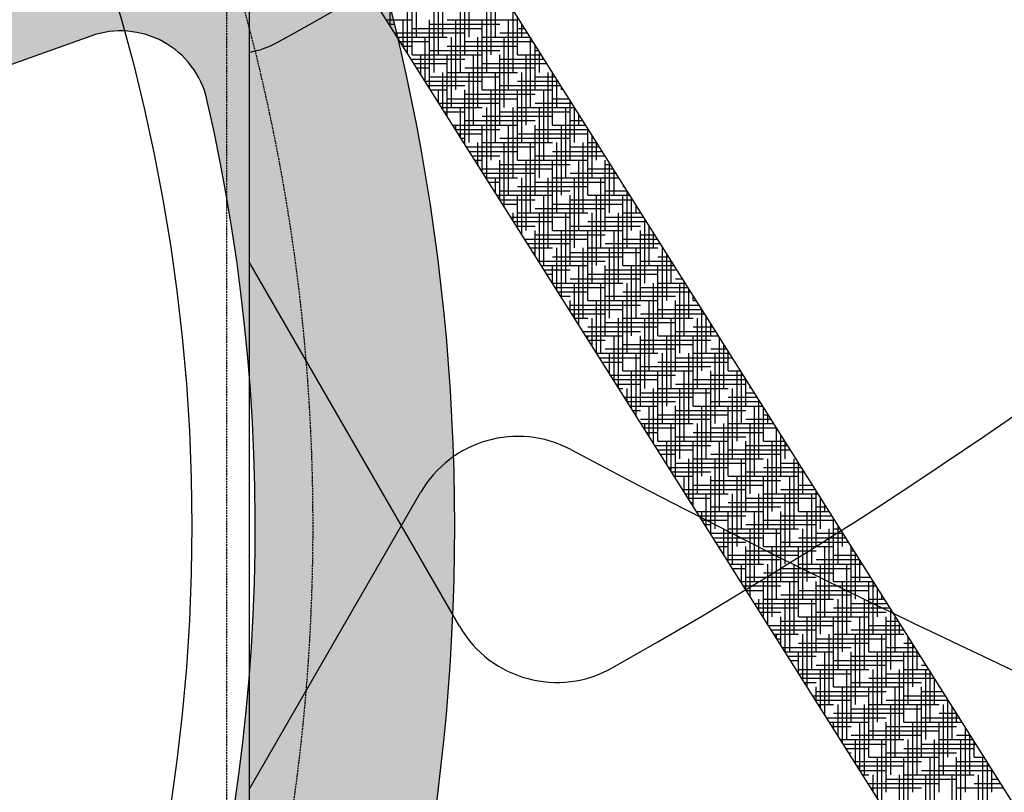
# Model space of a CAD drawing. Extents: x 252 to 6509, y 106 to 2823.
# Drawn here: x 1506 to 1646, y 1275 to 1385 of the extents above; entities that cross this region are included whole.
import ezdxf

# ---------------------------------------------------------------- set-up
doc = ezdxf.new("R2010")
doc.units = 0
doc.header["$MEASUREMENT"] = 0
doc.linetypes.add('HIDDEN', pattern=[0.375, 0.25, -0.125])
doc.layers.get('0').update_dxf_attribs({"linetype": 'CONTINUOUS'})
for name, color, linetype in [('2', 3, 'HIDDEN'), ('A', 188, 'CONTINUOUS'), ('D', 2, 'CONTINUOUS')]:
    doc.layers.add(name, color=color, linetype=linetype)

msp = doc.modelspace()

# ---------------------------------------------------------------- hatches: boundary and pattern name
at = {"layer": 'D'}
h = msp.add_hatch(dxfattribs=at)
h.set_pattern_fill('AR-SAND', scale=4.5, style=0)
h.set_pattern_definition([(37.49999999999999, (-2790.868649307467, -10422.66854119021), (-0.2834701114932367, 8.670706960559214), [0, -6.840000000000002, 0, -7.65, 0, -7.312500000000001]), (7.499999999999999, (-2790.868649307467, -10422.66854119021), (7.963995173704772, 12.69965729353383), [0, -3.69, 0, -6.164999999999999, 0, -2.3625]), (327.5, (-2796.403649307466, -10422.66854119021), (14.01363837788173, 0.02546574091634024), [0, -2.25, 0, -8.100000000000001, 0, -10.575]), (317.5, (-2796.403649307466, -10422.66854119021), (13.52756972057532, 3.949540042204121), [0, -1.125, 0, -5.31, 0, -6.075000000000001])])
edge = h.paths.add_edge_path()
edge.add_arc((1268.061855416, 1313.071349688848), 299.88, 0, 360)
edge = h.paths.add_edge_path(flags=16)
edge.add_arc((1268.061855416, 1313.071349688848), 78.66969993111908, 44.86033042397531, 63.13966957601921)
edge.add_arc((1320.684863507287, 1416.975199576471), 37.8, 181.6507477122593, 243.1396695760192, ccw=False)
edge.add_line((1282.90055079659, 1415.886295090064), (1278.441383664357, 1570.616638712043))
edge.add_arc((1291.03615456792, 1570.97960687418), 12.6, 84.90956541837352, 181.6507477122073, ccw=False)
edge.add_arc((1268.061855416, 1313.071349688848), 271.5295030426124, 23.090434581588283, 84.90956541837352, ccw=False)
edge.add_arc((1506.247735146642, 1414.619241064486), 12.6, -73.65074771224891, 23.090434581588283, ccw=False)
edge.add_line((1509.79453016029, 1402.528738794892), (1361.259270165398, 1358.955353028589))
edge.add_arc((1350.61888512444, 1395.22685983738), 37.8, 224.8603304239753, 286.34925228775114, ccw=False)
edge = h.paths.add_edge_path(flags=16)
edge.add_arc((1268.061855416, 1313.071349688848), 78.66969993111908, 332.8603304239988, 351.1396695759966)
edge.add_arc((1383.141692715116, 1295.131950332836), 37.8, 109.65074771223729, 171.1396695759966, ccw=False)
edge.add_line((1370.43008825931, 1330.73047715853), (1516.209431404964, 1382.785702841555))
edge.add_arc((1520.446632890232, 1370.919527232993), 12.6, 12.909565418425473, 109.65074771223729, ccw=False)
edge.add_arc((1268.061855416, 1313.071349688848), 271.5295030426124, -48.90956541839722, 12.909565418425473, ccw=False)
edge.add_arc((1438.243123881746, 1117.923140859546), 12.6, 214.3492522877789, 311.09043458160284, ccw=False)
edge.add_line((1427.840392847752, 1110.813767678015), (1340.499720775342, 1238.614277891508))
edge.add_arc((1371.707913877334, 1259.942397436106), 37.8, 152.8603304239406, 214.3492522877789, ccw=False)
edge = h.paths.add_edge_path(flags=16)
edge.add_arc((1268.061855416, 1313.071349688848), 78.66969993111908, 260.8603304239713, 279.1396695760287)
edge.add_arc((1286.562098195372, 1198.080341261454), 37.8, 37.65074771224653, 99.13966957602872, ccw=False)
edge.add_line((1316.490207300841, 1221.170345275563), (1411.045963354723, 1098.611900417739))
edge.add_arc((1401.069926986232, 1090.915232413038), 12.6, -59.09043458162631, 37.65074771224653, ccw=False)
edge.add_arc((1268.061855416, 1313.071349688848), 271.5295030426124, 239.0904345816263, 300.9095654183737, ccw=False)
edge.add_arc((1135.053783845763, 1090.915232413038), 12.6, 142.3492522877535, 239.0904345816263, ccw=False)
edge.add_line((1125.077747477274, 1098.61190041774), (1219.63350353116, 1221.170345275561))
edge.add_arc((1249.561612636623, 1198.080341261452), 37.8, 80.86033042397128, 142.3492522877535, ccw=False)
edge = h.paths.add_edge_path(flags=16)
edge.add_arc((1268.061855416, 1313.071349688848), 78.66969993111908, 188.8603304240034, 207.1396695760012)
edge.add_arc((1164.415796954659, 1259.942397436104), 37.8, -34.34925228777888, 27.13966957605942, ccw=False)
edge.add_line((1195.623990056659, 1238.614277891502), (1108.283317984246, 1110.813767678012))
edge.add_arc((1097.880586950248, 1117.923140859546), 12.6, 228.9095654183971, 325.65074771222106, ccw=False)
edge.add_arc((1268.061855416, 1313.071349688848), 271.5295030426124, 167.0904345815745, 228.9095654183971, ccw=False)
edge.add_arc((1015.677077941772, 1370.919527232991), 12.6, 70.34925228776268, 167.0904345815745, ccw=False)
edge.add_line((1019.914279427039, 1382.785702841557), (1165.693622572692, 1330.730477158525))
edge.add_arc((1152.982018116888, 1295.131950332836), 37.8, 8.860330424003394, 70.34925228776268, ccw=False)
edge = h.paths.add_edge_path(flags=16)
edge.add_arc((1029.875975685366, 1414.619241064486), 12.6, 156.9095654184117, 253.6507477121842)
edge.add_line((1026.329180671711, 1402.528738794892), (1174.864440666603, 1358.955353028582))
edge.add_arc((1185.504825707561, 1395.22685983738), 37.8, 253.6507477122489, 315.1396695760247)
edge.add_arc((1268.061855416, 1313.071349688848), 78.66969993111908, 116.86033042398071, 135.1396695760247, ccw=False)
edge.add_arc((1215.438847324714, 1416.975199576471), 37.8, 296.8603304239808, 358.3492522877406)
edge.add_line((1253.223160035407, 1415.886295090061), (1257.682327167643, 1570.616638712041))
edge.add_arc((1245.087556264081, 1570.979606874178), 12.6, 358.3492522877406, 455.0904345816265)
edge.add_arc((1268.061855416, 1313.071349688848), 271.5295030426124, 95.09043458162654, 156.9095654184117)

# ---------------------------------------------------------------- linework, layer by layer
at = {"color": 7}
for p, q in [((1538.757526579014, 823.4631507079785), (1538.757526579016, 1796.679548669781)), ((1966.584165510168, 767.5176770232663), (1521.723905799883, 1473.020024566274)), ((1953.050109200504, 758.9836674259645), (1508.189849490219, 1464.486014968973)), ((1568.656018454026, 1298.764723752557), (1538.757526579014, 1350.550430749762)), ((1538.757526579015, 1275.592268627927), (1563.122699698151, 1317.793986405484))]:
    msp.add_line(p, q, dxfattribs=at)
msp.add_line((1516.209431404964, 1382.785702841556), (1370.43008825931, 1330.730477158532))
msp.add_circle((1268.061855416, 1313.071349688848), 299.88)
msp.add_circle((1268.061855416, 1313.071349688848), 262.5, dxfattribs=at)
for centre, radius, start, end in [((1091.131163318664, 2196.324927615347), 931.2756946291095, 299.0056506367716, 312.8770632184866), ((1240.428522688456, 1913.582120266071), 712.5971570923912, 299.4246704927468, 318.291067411887), ((1536.884155470375, 1392.352246037401), 12, 278.9814253340545, 299.0056506368889), ((1576.979106158703, 1309.793986405485), 16, 61.97885230176144, 149.9999999999937), ((2217.222078339768, 2512.844454595606), 1346.806476518113, 241.9788523017614, 251.9061486282196), ((1582.512424914577, 1306.764723752556), 16, 210.0000000000063, 300.0000000000019)]:
    msp.add_arc(centre, radius, start, end, dxfattribs=at)
for centre, radius, start, end in [((1520.446632890233, 1370.919527232992), 12.6, 12.9095654184265, 109.650747712237), ((1268.061855416, 1313.071349688848), 271.5295030426124, 311.090434581602, 12.9095654184265)]:
    msp.add_arc(centre, radius, start, end)
at = {"layer": '2', "color": 7}
msp.add_line((1535.557526579013, 823.4631507079421), (1535.557526579017, 1796.679548669756), dxfattribs=at)
msp.add_circle((1268.061855416, 1313.071349688848), 279.72, dxfattribs=at)
at = {"layer": 'A', "color": 7}
for p, q in [((1558.788088894025, 1384.24244206772), (1558.788088894025, 1392.617845549379)), ((1562.538088894025, 1382.617845549379), (1562.538088894025, 1392.617845549379)), ((1566.288088894025, 1382.617845549379), (1566.288088894025, 1392.617845549379)), ((1570.038088894025, 1382.617845549379), (1570.038088894025, 1392.617845549379)), ((1561.913088894025, 1380.117845549377), (1561.913088894025, 1390.117845549377)), ((1565.663088894025, 1380.117845549377), (1565.663088894025, 1390.117845549377)), ((1569.413088894025, 1380.117845549376), (1569.413088894025, 1390.117845549376)), ((1573.163088894025, 1380.117845549376), (1573.163088894025, 1390.117845549376)), ((1573.788088894025, 1382.617845549379), (1573.788088894025, 1390.451616635778)), ((1561.288088894025, 1380.277700712747), (1561.288088894025, 1387.617845549382)), ((1565.038088894025, 1377.617845549381), (1565.038088894025, 1387.617845549381)), ((1568.788088894025, 1377.617845549381), (1568.788088894025, 1387.617845549381)), ((1572.538088894025, 1377.617845549381), (1572.538088894025, 1387.617845549381)), ((1576.288088894025, 1377.617845549381), (1576.288088894025, 1386.486875280805)), ((1558.236096088391, 1385.117845549375), (1561.913088894025, 1385.117845549375)), ((1558.630194936237, 1384.492845549375), (1559.413088894025, 1384.492845549375)), ((1560.663088894025, 1381.26888605149), (1560.663088894025, 1385.117845549379)), ((1564.413088894025, 1375.32177401903), (1564.413088894025, 1385.117845549379)), ((1564.413088894025, 1384.492845549375), (1574.413088894025, 1384.492845549375)), ((1566.913088894025, 1385.117845549375), (1576.913088894025, 1385.117845549375)), ((1568.163088894025, 1375.117845549379), (1568.163088894025, 1385.117845549379)), ((1571.913088894025, 1375.117845549379), (1571.913088894025, 1385.117845549379)), ((1575.663088894025, 1375.117845549379), (1575.663088894025, 1385.117845549379)), ((1576.913088894025, 1380.117845549376), (1576.913088894025, 1385.495689942055)), ((1577.538088894025, 1382.617845549379), (1577.538088894025, 1384.504504603319)), ((1559.418392631927, 1383.242845549375), (1569.413088894025, 1383.242845549375)), ((1561.913088894025, 1383.867845549375), (1571.913088894025, 1383.867845549375)), ((1574.413088894025, 1383.242845549375), (1578.333638301276, 1383.242845549375)), ((1576.913088894025, 1383.867845549375), (1577.939539453431, 1383.867845549375)), ((1559.812491479772, 1382.617845549375), (1566.913088894025, 1382.617845549375)), ((1560.038088894025, 1382.260071390233), (1560.038088894025, 1382.617845549377)), ((1560.206590327618, 1381.992845549375), (1564.413088894025, 1381.992845549375)), ((1563.788088894025, 1376.312959357774), (1563.788088894025, 1382.617845549377)), ((1567.538088894025, 1372.617845549376), (1567.538088894025, 1382.617845549376)), ((1569.413088894025, 1381.992845549375), (1579.121835996966, 1381.992845549375)), ((1571.288088894025, 1372.617845549376), (1571.288088894025, 1382.617845549376)), ((1571.913088894025, 1382.617845549375), (1578.727737149122, 1382.617845549375)), ((1575.038088894025, 1372.617845549376), (1575.038088894025, 1382.617845549376)), ((1578.788088894025, 1372.617845549376), (1578.788088894025, 1382.522133925825)), ((1560.600689175464, 1381.367845549375), (1561.913088894025, 1381.367845549375)), ((1564.413088894025, 1380.742845549375), (1574.413088894025, 1380.742845549375)), ((1566.913088894025, 1381.367845549375), (1576.913088894025, 1381.367845549375)), ((1579.413088894025, 1375.117845549379), (1579.413088894025, 1381.530948587089)), ((1579.413088894025, 1380.742845549375), (1579.910033692657, 1380.742845549375)), ((1580.038088894025, 1377.617845549381), (1580.038088894025, 1380.539763248345)), ((1561.782985718999, 1379.492845549375), (1569.413088894025, 1379.492845549375)), ((1561.913088894025, 1380.117845549375), (1571.913088894025, 1380.117845549375)), ((1563.163088894025, 1377.304144696517), (1563.163088894025, 1380.117845549382)), ((1566.913088894025, 1371.357032664057), (1566.913088894025, 1380.117845549381)), ((1570.663088894025, 1370.117845549381), (1570.663088894025, 1380.117845549381)), ((1574.413088894025, 1370.117845549381), (1574.413088894025, 1380.117845549381)), ((1574.413088894025, 1379.492845549375), (1580.698231388347, 1379.492845549375)), ((1576.913088894025, 1380.117845549375), (1580.304132540503, 1380.117845549375)), ((1578.163088894025, 1370.117845549381), (1578.163088894025, 1380.117845549381)), ((1562.177084566845, 1378.867845549375), (1566.913088894025, 1378.867845549375)), ((1562.571183414691, 1378.242845549375), (1564.413088894025, 1378.242845549375)), ((1566.288088894025, 1372.3482180028), (1566.288088894025, 1377.617845549379)), ((1566.913088894025, 1377.617845549375), (1576.913088894025, 1377.617845549375)), ((1569.413088894025, 1378.242845549375), (1579.413088894025, 1378.242845549375)), ((1570.038088894025, 1367.617845549379), (1570.038088894025, 1377.617845549379)), ((1571.913088894025, 1378.867845549375), (1581.092330236193, 1378.867845549375)), ((1573.788088894025, 1367.617845549379), (1573.788088894025, 1377.617845549379)), ((1577.538088894025, 1367.617845549379), (1577.538088894025, 1377.617845549379)), ((1581.288088894025, 1367.617845549378), (1581.288088894025, 1377.617845549378)), ((1581.913088894025, 1370.117845549381), (1581.913088894025, 1377.566207232116)), ((1563.753479958226, 1376.367845549375), (1571.913088894025, 1376.367845549375)), ((1564.413088894025, 1376.992845549375), (1574.413088894025, 1376.992845549375)), ((1576.913088894025, 1376.367845549375), (1582.668725627575, 1376.367845549375)), ((1579.413088894025, 1376.992845549375), (1582.27462677973, 1376.992845549375)), ((1582.538088894025, 1372.617845549376), (1582.538088894025, 1376.575021893365)), ((1564.147578806072, 1375.742845549375), (1569.413088894025, 1375.742845549375)), ((1564.541677653919, 1375.117845549375), (1566.913088894025, 1375.117845549375)), ((1565.663088894025, 1373.339403341544), (1565.663088894025, 1375.117845549377)), ((1569.413088894025, 1367.392291309084), (1569.413088894025, 1375.117845549376)), ((1571.913088894025, 1375.117845549375), (1581.913088894025, 1375.117845549375)), ((1573.163088894025, 1365.117845549376), (1573.163088894025, 1375.117845549376)), ((1574.413088894025, 1375.742845549375), (1583.062824475421, 1375.742845549375)), ((1576.913088894025, 1365.117845549376), (1576.913088894025, 1375.117845549376)), ((1580.663088894025, 1365.117845549376), (1580.663088894025, 1375.117845549376)), ((1583.163088894025, 1375.117845549378), (1583.163088894025, 1375.583836554621)), ((1566.913088894025, 1373.867845549375), (1576.913088894025, 1373.867845549375)), ((1569.413088894025, 1374.492845549375), (1579.413088894025, 1374.492845549375)), ((1581.913088894025, 1373.867845549375), (1584.245121018957, 1373.867845549375)), ((1584.413088894025, 1365.117845549376), (1584.413088894025, 1373.601465877135)), ((1565.723974197454, 1373.242845549375), (1574.413088894025, 1373.242845549375)), ((1566.1180730453, 1372.617845549375), (1571.913088894025, 1372.617845549375)), ((1566.512171893144, 1371.992845549375), (1569.413088894025, 1371.992845549375)), ((1568.788088894025, 1368.383476647827), (1568.788088894025, 1372.617845549381)), ((1572.538088894025, 1362.617845549381), (1572.538088894025, 1372.617845549381)), ((1574.413088894025, 1371.992845549375), (1584.413088894025, 1371.992845549375)), ((1576.288088894025, 1362.617845549381), (1576.288088894025, 1372.617845549381)), ((1576.913088894025, 1372.617845549375), (1585.033318714648, 1372.617845549375)), ((1579.413088894025, 1373.242845549375), (1584.639219866802, 1373.242845549375)), ((1580.038088894025, 1362.617845549381), (1580.038088894025, 1372.617845549381)), ((1583.788088894025, 1362.617845549381), (1583.788088894025, 1372.617845549381)), ((1585.038088894025, 1367.617845549378), (1585.038088894025, 1372.610280538399)), ((1566.90627074099, 1371.367845549375), (1566.913088894025, 1371.367845549375)), ((1569.413088894025, 1370.742845549375), (1579.413088894025, 1370.742845549375)), ((1571.913088894025, 1371.367845549375), (1581.913088894025, 1371.367845549375)), ((1584.413088894025, 1370.742845549375), (1586.215615258183, 1370.742845549375)), ((1585.663088894025, 1370.117845549381), (1585.663088894025, 1371.619095199656)), ((1567.694468436681, 1370.117845549375), (1576.913088894025, 1370.117845549375)), ((1568.088567284527, 1369.492845549375), (1574.413088894025, 1369.492845549375)), ((1568.163088894025, 1369.374661986571), (1568.163088894025, 1370.117845549379)), ((1571.913088894025, 1363.42754995411), (1571.913088894025, 1370.117845549379)), ((1575.663088894025, 1360.117845549379), (1575.663088894025, 1370.117845549379)), ((1579.413088894025, 1360.117845549379), (1579.413088894025, 1370.117845549379)), ((1579.413088894025, 1369.492845549375), (1587.003812953875, 1369.492845549375)), ((1581.913088894025, 1370.117845549375), (1586.609714106029, 1370.117845549375)), ((1583.163088894025, 1360.117845549378), (1583.163088894025, 1370.117845549378)), ((1586.913088894025, 1360.117845549378), (1586.913088894025, 1369.636724522162)), ((1568.482666132371, 1368.867845549375), (1571.913088894025, 1368.867845549375)), ((1568.876764980218, 1368.242845549375), (1569.413088894025, 1368.242845549375)), ((1574.413088894025, 1368.242845549375), (1584.413088894025, 1368.242845549375)), ((1576.913088894025, 1368.867845549375), (1586.913088894025, 1368.867845549375)), ((1587.538088894025, 1362.61784554938), (1587.538088894025, 1368.645539183426)), ((1569.664962675908, 1366.992845549375), (1579.413088894025, 1366.992845549375)), ((1570.059061523754, 1366.367845549375), (1576.913088894025, 1366.367845549375)), ((1571.288088894025, 1364.418735292854), (1571.288088894025, 1367.617845549376)), ((1571.913088894025, 1367.617845549375), (1581.913088894025, 1367.617845549375)), ((1575.038088894025, 1358.471623260394), (1575.038088894025, 1367.617845549376)), ((1578.788088894025, 1357.617845549376), (1578.788088894025, 1367.617845549376)), ((1581.913088894025, 1366.367845549375), (1588.974307193103, 1366.367845549375)), ((1582.538088894025, 1357.617845549376), (1582.538088894025, 1367.617845549376)), ((1584.413088894025, 1366.992845549375), (1588.580208345256, 1366.992845549375)), ((1586.288088894025, 1357.617845549376), (1586.288088894025, 1367.617845549376)), ((1586.913088894025, 1367.617845549375), (1588.18610949741, 1367.617845549375)), ((1588.163088894025, 1365.117845549376), (1588.163088894025, 1367.654353844675)), ((1570.453160371599, 1365.742845549375), (1574.413088894025, 1365.742845549375)), ((1570.847259219445, 1365.117845549375), (1571.913088894025, 1365.117845549375)), ((1574.413088894025, 1359.462808599137), (1574.413088894025, 1365.117845549381)), ((1576.913088894025, 1365.117845549375), (1586.913088894025, 1365.117845549375)), ((1578.163088894025, 1355.117845549381), (1578.163088894025, 1365.117845549381)), ((1579.413088894025, 1365.742845549375), (1589.368406040947, 1365.742845549375)), ((1581.913088894025, 1355.117845549381), (1581.913088894025, 1365.117845549381)), ((1585.663088894025, 1355.117845549381), (1585.663088894025, 1365.117845549381)), ((1589.413088894025, 1355.11784554938), (1589.413088894025, 1365.11784554938)), ((1571.913088894025, 1363.867845549375), (1581.913088894025, 1363.867845549375)), ((1574.413088894025, 1364.492845549375), (1584.413088894025, 1364.492845549375)), ((1586.913088894025, 1363.867845549375), (1590.550702584484, 1363.867845549375)), ((1589.413088894025, 1364.492845549375), (1590.156603736637, 1364.492845549375)), ((1590.038088894025, 1357.617845549376), (1590.038088894025, 1364.680797828445)), ((1590.663088894025, 1360.117845549378), (1590.663088894025, 1363.689612489702)), ((1572.029555762982, 1363.242845549375), (1579.413088894025, 1363.242845549375)), ((1572.423654610826, 1362.617845549375), (1576.913088894025, 1362.617845549375)), ((1573.788088894025, 1360.453993937881), (1573.788088894025, 1362.617845549379)), ((1577.538088894025, 1354.506881905421), (1577.538088894025, 1362.617845549379)), ((1581.288088894025, 1352.617845549378), (1581.288088894025, 1362.617845549378)), ((1581.913088894025, 1362.617845549375), (1591.338900280174, 1362.617845549375)), ((1584.413088894025, 1363.242845549375), (1590.944801432328, 1363.242845549375)), ((1585.038088894025, 1352.617845549378), (1585.038088894025, 1362.617845549378)), ((1588.788088894025, 1352.617845549378), (1588.788088894025, 1362.617845549378)), ((1591.288088894025, 1362.61784554938), (1591.288088894025, 1362.698427150966)), ((1572.817753458672, 1361.992845549375), (1574.413088894025, 1361.992845549375)), ((1574.413088894025, 1360.742845549375), (1584.413088894025, 1360.742845549375)), ((1576.913088894025, 1361.367845549375), (1586.913088894025, 1361.367845549375)), ((1579.413088894025, 1361.992845549375), (1589.413088894025, 1361.992845549375)), ((1589.413088894025, 1360.742845549375), (1592.521196823711, 1360.742845549375)), ((1591.913088894025, 1361.367845549375), (1592.127097975865, 1361.367845549375)), ((1592.538088894025, 1352.617845549378), (1592.538088894025, 1360.716056473472)), ((1574.000050002207, 1360.117845549375), (1581.913088894025, 1360.117845549375)), ((1574.394148850053, 1359.492845549375), (1579.413088894025, 1359.492845549375)), ((1576.913088894025, 1355.498067244164), (1576.913088894025, 1360.117845549376)), ((1580.663088894025, 1350.117845549376), (1580.663088894025, 1360.117845549376)), ((1584.413088894025, 1350.117845549376), (1584.413088894025, 1360.117845549376)), ((1584.413088894025, 1359.492845549375), (1593.309394519401, 1359.492845549375)), ((1586.913088894025, 1360.117845549375), (1592.915295671555, 1360.117845549375)), ((1588.163088894025, 1350.117845549376), (1588.163088894025, 1360.117845549376)), ((1591.913088894025, 1350.117845549383), (1591.913088894025, 1360.117845549383)), ((1593.163088894025, 1355.11784554938), (1593.163088894025, 1359.724871134736)), ((1574.788247697898, 1358.867845549375), (1576.913088894025, 1358.867845549375)), ((1579.413088894025, 1358.242845549375), (1589.413088894025, 1358.242845549375)), ((1581.913088894025, 1358.867845549375), (1591.913088894025, 1358.867845549375)), ((1593.788088894025, 1357.617845549375), (1593.788088894025, 1358.733685795985)), ((1575.970544241434, 1356.992845549375), (1584.413088894025, 1356.992845549375)), ((1576.288088894025, 1356.489252582907), (1576.288088894025, 1357.617845549381)), ((1576.913088894025, 1357.617845549375), (1586.913088894025, 1357.617845549375)), ((1580.038088894025, 1350.542140550448), (1580.038088894025, 1357.617845549381)), ((1583.788088894025, 1347.617845549381), (1583.788088894025, 1357.617845549381)), ((1587.538088894025, 1347.61784554938), (1587.538088894025, 1357.61784554938)), ((1589.413088894025, 1356.992845549375), (1594.885789910782, 1356.992845549375)), ((1591.288088894025, 1347.61784554938), (1591.288088894025, 1357.61784554938)), ((1591.913088894025, 1357.617845549375), (1594.491691062938, 1357.617845549375)), ((1595.038088894025, 1347.61784554938), (1595.038088894025, 1356.751315118506)), ((1576.36464308928, 1356.367845549375), (1581.913088894025, 1356.367845549375)), ((1576.758741937125, 1355.742845549375), (1579.413088894025, 1355.742845549375)), ((1579.413088894025, 1351.533325889191), (1579.413088894025, 1355.117845549379)), ((1581.913088894025, 1355.117845549375), (1591.913088894025, 1355.117845549375)), ((1583.163088894025, 1345.586213856731), (1583.163088894025, 1355.117845549378)), ((1584.413088894025, 1355.742845549375), (1594.413088894025, 1355.742845549375)), ((1586.913088894025, 1356.367845549375), (1595.279888758629, 1356.367845549375)), ((1586.913088894025, 1345.117845549378), (1586.913088894025, 1355.117845549378)), ((1590.663088894025, 1345.117845549378), (1590.663088894025, 1355.117845549378)), ((1594.413088894025, 1345.117845549378), (1594.413088894025, 1355.117845549378)), ((1595.663088894025, 1350.117845549383), (1595.663088894025, 1355.760129779763)), ((1577.941038480662, 1353.867845549375), (1586.913088894025, 1353.867845549375)), ((1579.413088894025, 1354.492845549375), (1589.413088894025, 1354.492845549375)), ((1591.913088894025, 1353.867845549375), (1596.85628415001, 1353.867845549375)), ((1594.413088894025, 1354.492845549375), (1596.462185302164, 1354.492845549375)), ((1596.288088894025, 1352.617845549378), (1596.288088894025, 1354.768944441012)), ((1578.335137328508, 1353.242845549375), (1584.413088894025, 1353.242845549375)), ((1578.729236176352, 1352.617845549375), (1581.913088894025, 1352.617845549375)), ((1578.788088894025, 1352.524511227934), (1578.788088894025, 1352.617845549376)), ((1582.538088894025, 1346.577399195474), (1582.538088894025, 1352.617845549376)), ((1586.288088894025, 1342.617845549376), (1586.288088894025, 1352.617845549376)), ((1586.913088894025, 1352.617845549375), (1596.913088894025, 1352.617845549375)), ((1589.413088894025, 1353.242845549375), (1597.250382997854, 1353.242845549375)), ((1590.038088894025, 1342.617845549376), (1590.038088894025, 1352.617845549376)), ((1593.788088894025, 1342.617845549375), (1593.788088894025, 1352.617845549375)), ((1597.538088894025, 1342.617845549375), (1597.538088894025, 1352.617845549375)), ((1579.123335024198, 1351.992845549375), (1579.413088894025, 1351.992845549375)), ((1581.913088894025, 1351.367845549375), (1591.913088894025, 1351.367845549375)), ((1584.413088894025, 1351.992845549375), (1594.413088894025, 1351.992845549375)), ((1596.913088894025, 1351.367845549375), (1598.432679541391, 1351.367845549375)), ((1598.163088894025, 1345.117845549378), (1598.163088894025, 1351.795388424782)), ((1579.911532719889, 1350.742845549375), (1589.413088894025, 1350.742845549375)), ((1580.305631567735, 1350.117845549375), (1586.913088894025, 1350.117845549375)), ((1580.699730415579, 1349.492845549375), (1584.413088894025, 1349.492845549375)), ((1581.913088894025, 1347.568584534218), (1581.913088894025, 1350.117845549381)), ((1585.663088894025, 1341.621472501758), (1585.663088894025, 1350.117845549381)), ((1589.413088894025, 1340.11784554938), (1589.413088894025, 1350.11784554938)), ((1589.413088894025, 1349.492845549375), (1599.413088894025, 1349.492845549375)), ((1591.913088894025, 1350.117845549375), (1599.220877237081, 1350.117845549375)), ((1593.163088894025, 1340.11784554938), (1593.163088894025, 1350.11784554938)), ((1594.413088894025, 1350.742845549375), (1598.826778389237, 1350.742845549375)), ((1596.913088894025, 1340.11784554938), (1596.913088894025, 1350.11784554938)), ((1598.788088894025, 1347.61784554938), (1598.788088894025, 1350.804203086046)), ((1581.093829263426, 1348.867845549375), (1581.913088894025, 1348.867845549375)), ((1584.413088894025, 1348.242845549375), (1594.413088894025, 1348.242845549375)), ((1586.913088894025, 1348.867845549375), (1596.913088894025, 1348.867845549375)), ((1599.413088894025, 1348.242845549375), (1600.403173780618, 1348.242845549375)), ((1581.913088894025, 1347.617845549375), (1591.913088894025, 1347.617845549375)), ((1582.27612580696, 1346.992845549375), (1589.413088894025, 1346.992845549375)), ((1585.038088894025, 1342.612657840501), (1585.038088894025, 1347.617845549378)), ((1588.788088894025, 1337.617845549378), (1588.788088894025, 1347.617845549378)), ((1592.538088894025, 1337.617845549378), (1592.538088894025, 1347.617845549378)), ((1594.413088894025, 1346.992845549375), (1601.191371476309, 1346.992845549375)), ((1596.288088894025, 1337.617845549378), (1596.288088894025, 1347.617845549378)), ((1596.913088894025, 1347.617845549375), (1600.797272628464, 1347.617845549375)), ((1600.038088894025, 1337.617845549378), (1600.038088894025, 1347.617845549378)), ((1600.663088894025, 1340.11784554938), (1600.663088894025, 1347.830647069816)), ((1601.288088894025, 1342.617845549383), (1601.288088894025, 1346.839461731073)), ((1582.670224654807, 1346.367845549375), (1586.913088894025, 1346.367845549375)), ((1583.064323502653, 1345.742845549375), (1584.413088894025, 1345.742845549375)), ((1589.413088894025, 1345.742845549375), (1599.413088894025, 1345.742845549375)), ((1591.913088894025, 1346.367845549375), (1601.585470324155, 1346.367845549375)), ((1601.913088894025, 1345.117845549378), (1601.913088894025, 1345.848276392323)), ((1584.246620046188, 1343.867845549375), (1591.913088894025, 1343.867845549375)), ((1584.413088894025, 1343.603843179244), (1584.413088894025, 1345.117845549376)), ((1584.413088894025, 1344.492845549375), (1594.413088894025, 1344.492845549375)), ((1586.913088894025, 1345.117845549375), (1596.913088894025, 1345.117845549375)), ((1588.163088894025, 1337.656731146785), (1588.163088894025, 1345.117845549376)), ((1591.913088894025, 1335.117845549383), (1591.913088894025, 1345.117845549383)), ((1595.663088894025, 1335.117845549383), (1595.663088894025, 1345.117845549383)), ((1596.913088894025, 1343.867845549375), (1603.161865715536, 1343.867845549375)), ((1599.413088894025, 1335.117845549383), (1599.413088894025, 1345.117845549383)), ((1599.413088894025, 1344.492845549375), (1602.76776686769, 1344.492845549375)), ((1601.913088894025, 1345.117845549375), (1602.373668019845, 1345.117845549375)), ((1603.163088894025, 1335.117845549382), (1603.163088894025, 1343.865905714843)), ((1584.640718894034, 1343.242845549375), (1589.413088894025, 1343.242845549375)), ((1585.03481774188, 1342.617845549375), (1586.913088894025, 1342.617845549375)), ((1587.538088894025, 1338.647916485528), (1587.538088894025, 1342.61784554938)), ((1591.288088894025, 1332.700804453068), (1591.288088894025, 1342.61784554938)), ((1591.913088894025, 1342.617845549375), (1601.913088894025, 1342.617845549375)), ((1594.413088894025, 1343.242845549375), (1603.555964563382, 1343.242845549375)), ((1595.038088894025, 1332.61784554938), (1595.038088894025, 1342.61784554938)), ((1598.788088894025, 1332.61784554938), (1598.788088894025, 1342.61784554938)), ((1602.538088894025, 1332.61784554938), (1602.538088894025, 1342.61784554938)), ((1603.788088894025, 1337.617845549378), (1603.788088894025, 1342.874720376092)), ((1586.913088894025, 1341.367845549375), (1596.913088894025, 1341.367845549375)), ((1589.413088894025, 1341.992845549375), (1599.413088894025, 1341.992845549375)), ((1601.913088894025, 1341.367845549375), (1604.738261106917, 1341.367845549375)), ((1604.413088894025, 1340.11784554938), (1604.413088894025, 1341.883535037357)), ((1586.217114285415, 1340.742845549375), (1594.413088894025, 1340.742845549375)), ((1586.611213133261, 1340.117845549375), (1591.913088894025, 1340.117845549375)), ((1586.913088894025, 1339.639101824271), (1586.913088894025, 1340.117845549378)), ((1590.663088894025, 1333.691989791811), (1590.663088894025, 1340.117845549378)), ((1594.413088894025, 1330.117845549378), (1594.413088894025, 1340.117845549378)), ((1596.913088894025, 1340.117845549375), (1605.526458802609, 1340.117845549375)), ((1598.163088894025, 1330.117845549378), (1598.163088894025, 1340.117845549378)), ((1599.413088894025, 1340.742845549375), (1605.132359954763, 1340.742845549375)), ((1601.913088894025, 1330.117845549378), (1601.913088894025, 1340.117845549378)), ((1605.663088894025, 1330.117845549378), (1605.663088894025, 1339.901164359863)), ((1587.005311981107, 1339.492845549375), (1589.413088894025, 1339.492845549375)), ((1589.413088894025, 1338.242845549375), (1599.413088894025, 1338.242845549375)), ((1591.913088894025, 1338.867845549375), (1601.913088894025, 1338.867845549375)), ((1594.413088894025, 1339.492845549375), (1604.413088894025, 1339.492845549375)), ((1604.413088894025, 1338.242845549375), (1606.708755346144, 1338.242845549375)), ((1606.288088894025, 1332.61784554938), (1606.288088894025, 1338.909979021127)), ((1588.187608524642, 1337.617845549375), (1596.913088894025, 1337.617845549375)), ((1588.581707372488, 1336.992845549375), (1594.413088894025, 1336.992845549375)), ((1590.038088894025, 1334.683175130555), (1590.038088894025, 1337.617845549376)), ((1593.788088894025, 1328.736063098095), (1593.788088894025, 1337.617845549375)), ((1597.538088894025, 1327.617845549375), (1597.538088894025, 1337.617845549375)), ((1599.413088894025, 1336.992845549375), (1607.496953041835, 1336.992845549375)), ((1601.288088894025, 1327.617845549383), (1601.288088894025, 1337.617845549383)), ((1601.913088894025, 1337.617845549375), (1607.10285419399, 1337.617845549375)), ((1605.038088894025, 1327.617845549382), (1605.038088894025, 1337.617845549382)), ((1606.913088894025, 1335.117845549382), (1606.913088894025, 1337.918793682383)), ((1588.975806220333, 1336.367845549375), (1591.913088894025, 1336.367845549375)), ((1589.369905068179, 1335.742845549375), (1589.413088894025, 1335.742845549375)), ((1594.413088894025, 1335.742845549375), (1604.413088894025, 1335.742845549375)), ((1596.913088894025, 1336.367845549375), (1606.913088894025, 1336.367845549375)), ((1590.158102763869, 1334.492845549375), (1599.413088894025, 1334.492845549375)), ((1591.913088894025, 1335.117845549375), (1601.913088894025, 1335.117845549375)), ((1593.163088894025, 1329.727248436838), (1593.163088894025, 1335.11784554938)), ((1596.913088894025, 1325.11784554938), (1596.913088894025, 1335.11784554938)), ((1600.663088894025, 1325.11784554938), (1600.663088894025, 1335.11784554938)), ((1604.413088894025, 1325.11784554938), (1604.413088894025, 1335.11784554938)), ((1604.413088894025, 1334.492845549375), (1609.073348433218, 1334.492845549375)), ((1606.913088894025, 1335.117845549375), (1608.679249585372, 1335.117845549375)), ((1608.163088894025, 1325.11784554938), (1608.163088894025, 1335.11784554938)), ((1608.788088894025, 1327.617845549382), (1608.788088894025, 1334.945237666153)), ((1590.552201611716, 1333.867845549375), (1596.913088894025, 1333.867845549375)), ((1590.94630045956, 1333.242845549375), (1594.413088894025, 1333.242845549375)), ((1599.413088894025, 1333.242845549375), (1609.413088894025, 1333.242845549375)), ((1601.913088894025, 1333.867845549375), (1609.467447281062, 1333.867845549375)), ((1609.413088894025, 1330.117845549377), (1609.413088894025, 1333.954052327403)), ((1610.038088894025, 1332.61784554938), (1610.038088894025, 1332.962866988667)), ((1591.340399307406, 1332.617845549375), (1591.913088894025, 1332.617845549375)), ((1592.128597003097, 1331.367845549375), (1601.913088894025, 1331.367845549375)), ((1592.538088894025, 1330.718433775581), (1592.538088894025, 1332.617845549378)), ((1594.413088894025, 1331.992845549375), (1604.413088894025, 1331.992845549375)), ((1596.288088894025, 1324.771321743121), (1596.288088894025, 1332.617845549378)), ((1596.913088894025, 1332.617845549375), (1606.913088894025, 1332.617845549375)), ((1600.038088894025, 1322.617845549378), (1600.038088894025, 1332.617845549378)), ((1603.788088894025, 1322.617845549378), (1603.788088894025, 1332.617845549378)), ((1606.913088894025, 1331.367845549375), (1611.043842672445, 1331.367845549375)), ((1607.538088894025, 1322.617845549377), (1607.538088894025, 1332.617845549377)), ((1609.413088894025, 1331.992845549375), (1610.649743824599, 1331.992845549375)), ((1592.522695850943, 1330.742845549375), (1599.413088894025, 1330.742845549375)), ((1592.916794698787, 1330.117845549375), (1596.913088894025, 1330.117845549375)), ((1595.663088894025, 1325.762507081865), (1595.663088894025, 1330.117845549383)), ((1599.413088894025, 1320.117845549383), (1599.413088894025, 1330.117845549383)), ((1601.913088894025, 1330.117845549375), (1611.832040368135, 1330.117845549375)), ((1603.163088894025, 1320.117845549382), (1603.163088894025, 1330.117845549382)), ((1604.413088894025, 1330.742845549375), (1611.437941520289, 1330.742845549375)), ((1606.913088894025, 1320.117845549382), (1606.913088894025, 1330.117845549382)), ((1610.663088894025, 1320.117845549382), (1610.663088894025, 1330.117845549382)), ((1611.288088894025, 1322.617845549377), (1611.288088894025, 1330.980496311173)), ((1611.913088894025, 1325.11784554938), (1611.913088894025, 1329.989310972437)), ((1593.310893546633, 1329.492845549375), (1594.413088894025, 1329.492845549375)), ((1596.913088894025, 1328.867845549375), (1606.913088894025, 1328.867845549375)), ((1599.413088894025, 1329.492845549375), (1609.413088894025, 1329.492845549375)), ((1611.913088894025, 1328.867845549375), (1612.620238063826, 1328.867845549375)), ((1612.538088894025, 1327.617845549382), (1612.538088894025, 1328.998125633693)), ((1594.413088894025, 1328.242845549375), (1604.413088894025, 1328.242845549375)), ((1594.493190090168, 1327.617845549375), (1601.913088894025, 1327.617845549375)), ((1595.038088894025, 1326.753692420608), (1595.038088894025, 1327.61784554938)), ((1598.788088894025, 1320.806580388148), (1598.788088894025, 1327.61784554938)), ((1602.538088894025, 1317.61784554938), (1602.538088894025, 1327.61784554938)), ((1606.288088894025, 1317.61784554938), (1606.288088894025, 1327.61784554938)), ((1606.913088894025, 1327.617845549375), (1613.408435759517, 1327.617845549375)), ((1609.413088894025, 1328.242845549375), (1613.01433691167, 1328.242845549375)), ((1610.038088894025, 1317.61784554938), (1610.038088894025, 1327.61784554938)), ((1594.887288938015, 1326.992845549375), (1599.413088894025, 1326.992845549375)), ((1595.281387785859, 1326.367845549375), (1596.913088894025, 1326.367845549375)), ((1599.413088894025, 1325.742845549375), (1609.413088894025, 1325.742845549375)), ((1601.913088894025, 1326.367845549375), (1611.913088894025, 1326.367845549375)), ((1604.413088894025, 1326.992845549375), (1613.802534607361, 1326.992845549375)), ((1613.788088894025, 1317.61784554938), (1613.788088894025, 1327.015754956207)), ((1614.413088894025, 1320.117845549382), (1614.413088894025, 1326.024569617463)), ((1614.413088894025, 1325.742845549375), (1614.590732303053, 1325.742845549375)), ((1596.463684329396, 1324.492845549375), (1604.413088894025, 1324.492845549375)), ((1596.913088894025, 1325.117845549375), (1606.913088894025, 1325.117845549375)), ((1598.163088894025, 1321.797765726892), (1598.163088894025, 1325.117845549378)), ((1601.913088894025, 1315.850653694432), (1601.913088894025, 1325.117845549378)), ((1605.663088894025, 1315.117845549378), (1605.663088894025, 1325.117845549378)), ((1609.413088894025, 1315.117845549377), (1609.413088894025, 1325.117845549377)), ((1609.413088894025, 1324.492845549375), (1615.378929998744, 1324.492845549375)), ((1611.913088894025, 1325.117845549375), (1614.984831150898, 1325.117845549375)), ((1613.163088894025, 1315.117845549377), (1613.163088894025, 1325.117845549377)), ((1615.038088894025, 1322.617845549377), (1615.038088894025, 1325.033384278713)), ((1596.857783177242, 1323.867845549375), (1601.913088894025, 1323.867845549375)), ((1597.251882025086, 1323.242845549375), (1599.413088894025, 1323.242845549375)), ((1604.413088894025, 1323.242845549375), (1614.413088894025, 1323.242845549375)), ((1606.913088894025, 1323.867845549375), (1615.773028846588, 1323.867845549375)), ((1599.413088894025, 1321.992845549375), (1609.413088894025, 1321.992845549375)), ((1601.288088894025, 1316.841839033175), (1601.288088894025, 1322.617845549383)), ((1601.913088894025, 1322.617845549375), (1611.913088894025, 1322.617845549375)), ((1605.038088894025, 1312.617845549382), (1605.038088894025, 1322.617845549382)), ((1608.788088894025, 1312.617845549382), (1608.788088894025, 1322.617845549382)), ((1612.538088894025, 1312.617845549382), (1612.538088894025, 1322.617845549382)), ((1614.413088894025, 1321.992845549375), (1616.955325390125, 1321.992845549375)), ((1616.288088894025, 1312.617845549382), (1616.288088894025, 1322.617845549382)), ((1616.913088894025, 1315.117845549377), (1616.913088894025, 1322.059828262483)), ((1598.434178568623, 1321.367845549375), (1606.913088894025, 1321.367845549375)), ((1598.828277416469, 1320.742845549375), (1604.413088894025, 1320.742845549375)), ((1599.222376264313, 1320.117845549375), (1601.913088894025, 1320.117845549375)), ((1600.663088894025, 1317.833024371918), (1600.663088894025, 1320.11784554938)), ((1604.413088894025, 1311.885912339459), (1604.413088894025, 1320.11784554938)), ((1606.913088894025, 1320.117845549375), (1616.913088894025, 1320.117845549375)), ((1608.163088894025, 1310.11784554938), (1608.163088894025, 1320.11784554938)), ((1609.413088894025, 1320.742845549375), (1617.743523085815, 1320.742845549375)), ((1611.913088894025, 1321.367845549375), (1617.349424237971, 1321.367845549375)), ((1611.913088894025, 1310.11784554938), (1611.913088894025, 1320.11784554938)), ((1615.663088894025, 1310.11784554938), (1615.663088894025, 1320.11784554938)), ((1617.538088894025, 1317.61784554938), (1617.538088894025, 1321.06864292374)), ((1601.913088894025, 1318.867845549375), (1611.913088894025, 1318.867845549375)), ((1604.413088894025, 1319.492845549375), (1614.413088894025, 1319.492845549375)), ((1616.913088894025, 1318.867845549375), (1618.925819629352, 1318.867845549375)), ((1600.40467280785, 1318.242845549375), (1609.413088894025, 1318.242845549375)), ((1600.798771655696, 1317.617845549375), (1606.913088894025, 1317.617845549375)), ((1603.788088894025, 1312.877097678202), (1603.788088894025, 1317.617845549378)), ((1607.538088894025, 1307.617845549377), (1607.538088894025, 1317.617845549377)), ((1611.288088894025, 1307.617845549377), (1611.288088894025, 1317.617845549377)), ((1611.913088894025, 1317.617845549375), (1619.714017325043, 1317.617845549375)), ((1614.413088894025, 1318.242845549375), (1619.319918477197, 1318.242845549375)), ((1615.038088894025, 1307.617845549377), (1615.038088894025, 1317.617845549377)), ((1618.788088894025, 1307.617845549377), (1618.788088894025, 1317.617845549377)), ((1619.413088894025, 1310.117845549379), (1619.413088894025, 1318.095086907517)), ((1601.192870503541, 1316.992845549375), (1604.413088894025, 1316.992845549375)), ((1601.586969351387, 1316.367845549375), (1601.913088894025, 1316.367845549375)), ((1606.913088894025, 1316.367845549375), (1616.913088894025, 1316.367845549375)), ((1609.413088894025, 1316.992845549375), (1619.413088894025, 1316.992845549375)), ((1620.038088894025, 1312.617845549382), (1620.038088894025, 1317.103901568774)), ((1620.663088894025, 1315.117845549377), (1620.663088894025, 1316.112716230023)), ((1602.375167047077, 1315.117845549375), (1611.913088894025, 1315.117845549375)), ((1602.769265894922, 1314.492845549375), (1609.413088894025, 1314.492845549375)), ((1603.163088894025, 1313.868283016945), (1603.163088894025, 1315.117845549382)), ((1604.413088894025, 1315.742845549375), (1614.413088894025, 1315.742845549375)), ((1606.913088894025, 1307.921170984485), (1606.913088894025, 1315.117845549382)), ((1610.663088894025, 1305.117845549382), (1610.663088894025, 1315.117845549382)), ((1614.413088894025, 1305.117845549382), (1614.413088894025, 1315.117845549382)), ((1614.413088894025, 1314.492845549375), (1621.68451156427, 1314.492845549375)), ((1616.913088894025, 1315.117845549375), (1621.290412716424, 1315.117845549375)), ((1618.163088894025, 1305.117845549382), (1618.163088894025, 1315.117845549382)), ((1619.413088894025, 1315.742845549375), (1620.896313868579, 1315.742845549375)), ((1603.163364742768, 1313.867845549375), (1606.913088894025, 1313.867845549375)), ((1603.557463590614, 1313.242845549375), (1604.413088894025, 1313.242845549375)), ((1609.413088894025, 1313.242845549375), (1619.413088894025, 1313.242845549375)), ((1611.913088894025, 1313.867845549375), (1621.913088894025, 1313.867845549375)), ((1621.913088894025, 1305.117845549382), (1621.913088894025, 1314.130345552544)), ((1622.538088894025, 1307.617845549377), (1622.538088894025, 1313.139160213793)), ((1604.413088894025, 1311.992845549375), (1614.413088894025, 1311.992845549375)), ((1606.288088894025, 1308.912356323229), (1606.288088894025, 1312.61784554938)), ((1606.913088894025, 1312.617845549375), (1616.913088894025, 1312.617845549375)), ((1610.038088894025, 1302.965244290769), (1610.038088894025, 1312.61784554938)), ((1613.788088894025, 1302.61784554938), (1613.788088894025, 1312.61784554938)), ((1617.538088894025, 1302.61784554938), (1617.538088894025, 1312.61784554938)), ((1619.413088894025, 1311.992845549375), (1623.260906955651, 1311.992845549375)), ((1621.288088894025, 1302.617845549379), (1621.288088894025, 1312.617845549379)), ((1621.913088894025, 1312.617845549375), (1622.866808107807, 1312.617845549375)), ((1623.163088894025, 1310.117845549379), (1623.163088894025, 1312.14797487505)), ((1604.739760134149, 1311.367845549375), (1611.913088894025, 1311.367845549375)), ((1605.133858981995, 1310.742845549375), (1609.413088894025, 1310.742845549375)), ((1614.413088894025, 1310.742845549375), (1624.049104651342, 1310.742845549375)), ((1616.913088894025, 1311.367845549375), (1623.655005803497, 1311.367845549375)), ((1605.527957829841, 1310.117845549375), (1606.913088894025, 1310.117845549375)), ((1605.663088894025, 1309.903541661972), (1605.663088894025, 1310.117845549378)), ((1606.913088894025, 1308.867845549375), (1616.913088894025, 1308.867845549375)), ((1609.413088894025, 1303.956429629512), (1609.413088894025, 1310.117845549377)), ((1609.413088894025, 1309.492845549375), (1619.413088894025, 1309.492845549375)), ((1611.913088894025, 1310.117845549375), (1621.913088894025, 1310.117845549375)), ((1613.163088894025, 1300.117845549377), (1613.163088894025, 1310.117845549377)), ((1616.913088894025, 1300.117845549377), (1616.913088894025, 1310.117845549377)), ((1620.663088894025, 1300.117845549377), (1620.663088894025, 1310.117845549377)), ((1621.913088894025, 1308.867845549375), (1625.231401194878, 1308.867845549375)), ((1624.413088894025, 1300.117845549377), (1624.413088894025, 1310.117845549377)), ((1624.413088894025, 1309.492845549375), (1624.837302347032, 1309.492845549375)), ((1625.038088894025, 1302.617845549379), (1625.038088894025, 1309.17441885882)), ((1606.710254373376, 1308.242845549375), (1614.413088894025, 1308.242845549375)), ((1607.104353221222, 1307.617845549375), (1611.913088894025, 1307.617845549375)), ((1608.788088894025, 1304.947614968255), (1608.788088894025, 1307.617845549382)), ((1612.538088894025, 1299.000502935796), (1612.538088894025, 1307.617845549382)), ((1616.288088894025, 1297.617845549382), (1616.288088894025, 1307.617845549382)), ((1616.913088894025, 1307.617845549375), (1626.019598890569, 1307.617845549375)), ((1619.413088894025, 1308.242845549375), (1625.625500042725, 1308.242845549375)), ((1620.038088894025, 1297.617845549382), (1620.038088894025, 1307.617845549382)), ((1623.788088894025, 1297.617845549382), (1623.788088894025, 1307.617845549382)), ((1625.663088894025, 1305.117845549381), (1625.663088894025, 1308.183233520084)), ((1607.498452069069, 1306.992845549375), (1609.413088894025, 1306.992845549375)), ((1611.913088894025, 1306.367845549375), (1621.913088894025, 1306.367845549375)), ((1614.413088894025, 1306.992845549375), (1624.413088894025, 1306.992845549375)), ((1608.680748612604, 1305.117845549375), (1616.913088894025, 1305.117845549375)), ((1609.413088894025, 1305.742845549375), (1619.413088894025, 1305.742845549375)), ((1611.913088894025, 1299.991688274539), (1611.913088894025, 1305.11784554938)), ((1615.663088894025, 1295.11784554938), (1615.663088894025, 1305.11784554938)), ((1619.413088894025, 1295.117845549379), (1619.413088894025, 1305.117845549379)), ((1621.913088894025, 1305.117845549375), (1627.595994281952, 1305.117845549375)), ((1623.163088894025, 1295.117845549379), (1623.163088894025, 1305.117845549379)), ((1624.413088894025, 1305.742845549375), (1627.201895434106, 1305.742845549375)), ((1626.913088894025, 1295.117845549379), (1626.913088894025, 1305.117845549379)), ((1627.538088894025, 1297.617845549381), (1627.538088894025, 1305.209677503854)), ((1609.07484746045, 1304.492845549375), (1614.413088894025, 1304.492845549375)), ((1609.468946308294, 1303.867845549375), (1611.913088894025, 1303.867845549375)), ((1614.413088894025, 1303.242845549375), (1624.413088894025, 1303.242845549375)), ((1616.913088894025, 1303.867845549375), (1626.913088894025, 1303.867845549375)), ((1619.413088894025, 1304.492845549375), (1627.990093129796, 1304.492845549375)), ((1628.163088894025, 1300.117845549377), (1628.163088894025, 1304.218492165103)), ((1628.788088894025, 1302.617845549379), (1628.788088894025, 1303.22730682636)), ((1610.651242851831, 1301.992845549375), (1619.413088894025, 1301.992845549375)), ((1611.288088894025, 1300.982873613282), (1611.288088894025, 1302.617845549377)), ((1611.913088894025, 1302.617845549375), (1621.913088894025, 1302.617845549375)), ((1615.038088894025, 1295.035761580822), (1615.038088894025, 1302.617845549377)), ((1618.788088894025, 1292.617845549377), (1618.788088894025, 1302.617845549377)), ((1622.538088894025, 1292.617845549377), (1622.538088894025, 1302.617845549377)), ((1624.413088894025, 1301.992845549375), (1629.566488521177, 1301.992845549375)), ((1626.288088894025, 1292.617845549377), (1626.288088894025, 1302.617845549377)), ((1626.913088894025, 1302.617845549375), (1629.172389673333, 1302.617845549375)), ((1611.045341699677, 1301.367845549375), (1616.913088894025, 1301.367845549375)), ((1611.439440547521, 1300.742845549375), (1614.413088894025, 1300.742845549375)), ((1619.413088894025, 1300.742845549375), (1629.413088894025, 1300.742845549375)), ((1621.913088894025, 1301.367845549375), (1629.960587369023, 1301.367845549375)), ((1630.038088894025, 1292.617845549376), (1630.038088894025, 1301.244936148873)), ((1611.833539395368, 1300.117845549375), (1611.913088894025, 1300.117845549375)), ((1614.413088894025, 1296.026946919565), (1614.413088894025, 1300.117845549382)), ((1614.413088894025, 1299.492845549375), (1624.413088894025, 1299.492845549375)), ((1616.913088894025, 1300.117845549375), (1626.913088894025, 1300.117845549375)), ((1618.163088894025, 1290.117845549382), (1618.163088894025, 1300.117845549382)), ((1621.913088894025, 1290.117845549382), (1621.913088894025, 1300.117845549382)), ((1625.663088894025, 1290.117845549381), (1625.663088894025, 1300.117845549381)), ((1629.413088894025, 1290.117845549381), (1629.413088894025, 1300.117845549381)), ((1629.413088894025, 1299.492845549375), (1631.14288391256, 1299.492845549375)), ((1630.663088894025, 1295.117845549379), (1630.663088894025, 1300.25375081013)), ((1631.288088894025, 1297.617845549381), (1631.288088894025, 1299.262565471394)), ((1612.621737091058, 1298.867845549375), (1621.913088894025, 1298.867845549375)), ((1613.015835938904, 1298.242845549375), (1619.413088894025, 1298.242845549375)), ((1613.409934786749, 1297.617845549375), (1616.913088894025, 1297.617845549375)), ((1613.788088894025, 1297.018132258309), (1613.788088894025, 1297.61784554938)), ((1617.538088894025, 1291.071020225849), (1617.538088894025, 1297.61784554938)), ((1621.288088894025, 1287.617845549379), (1621.288088894025, 1297.617845549379)), ((1621.913088894025, 1297.617845549375), (1631.913088894025, 1297.617845549375)), ((1624.413088894025, 1298.242845549375), (1631.931081608251, 1298.242845549375)), ((1625.038088894025, 1287.617845549379), (1625.038088894025, 1297.617845549379)), ((1626.913088894025, 1298.867845549375), (1631.536982760404, 1298.867845549375)), ((1628.788088894025, 1287.617845549379), (1628.788088894025, 1297.617845549379)), ((1613.804033634595, 1296.992845549375), (1614.413088894025, 1296.992845549375)), ((1616.913088894025, 1296.367845549375), (1626.913088894025, 1296.367845549375)), ((1619.413088894025, 1296.992845549375), (1629.413088894025, 1296.992845549375)), ((1631.913088894025, 1296.367845549375), (1633.113378151787, 1296.367845549375)), ((1632.538088894025, 1287.617845549379), (1632.538088894025, 1297.2801947939)), ((1633.163088894025, 1290.117845549381), (1633.163088894025, 1296.289009455164)), ((1614.592231330285, 1295.742845549375), (1624.413088894025, 1295.742845549375)), ((1614.986330178132, 1295.117845549375), (1621.913088894025, 1295.117845549375)), ((1616.913088894025, 1292.062205564592), (1616.913088894025, 1295.117845549377)), ((1620.663088894025, 1286.115093532133), (1620.663088894025, 1295.117845549377)), ((1624.413088894025, 1285.117845549377), (1624.413088894025, 1295.117845549377)), ((1626.913088894025, 1295.117845549375), (1633.901575847478, 1295.117845549375)), ((1628.163088894025, 1285.117845549377), (1628.163088894025, 1295.117845549377)), ((1629.413088894025, 1295.742845549375), (1633.507476999632, 1295.742845549375)), ((1631.913088894025, 1285.117845549376), (1631.913088894025, 1295.117845549376)), ((1633.788088894025, 1292.617845549376), (1633.788088894025, 1295.297824116414)), ((1615.380429025976, 1294.492845549375), (1619.413088894025, 1294.492845549375)), ((1615.774527873822, 1293.867845549375), (1616.913088894025, 1293.867845549375)), ((1621.913088894025, 1293.867845549375), (1631.913088894025, 1293.867845549375)), ((1624.413088894025, 1294.492845549375), (1634.295674695322, 1294.492845549375)), ((1616.913088894025, 1292.617845549375), (1626.913088894025, 1292.617845549375)), ((1619.413088894025, 1293.242845549375), (1629.413088894025, 1293.242845549375)), ((1620.038088894025, 1287.106278870876), (1620.038088894025, 1292.617845549382)), ((1623.788088894025, 1282.617845549382), (1623.788088894025, 1292.617845549382)), ((1627.538088894025, 1282.617845549381), (1627.538088894025, 1292.617845549381)), ((1631.288088894025, 1282.617845549381), (1631.288088894025, 1292.617845549381)), ((1631.913088894025, 1292.617845549375), (1635.477971238859, 1292.617845549375)), ((1634.413088894025, 1293.242845549375), (1635.083872391013, 1293.242845549375)), ((1635.038088894025, 1282.617845549381), (1635.038088894025, 1292.617845549381)), ((1635.663088894025, 1285.117845549376), (1635.663088894025, 1292.324268100184)), ((1616.956824417357, 1291.992845549375), (1624.413088894025, 1291.992845549375)), ((1617.350923265203, 1291.367845549375), (1621.913088894025, 1291.367845549375)), ((1617.745022113048, 1290.742845549375), (1619.413088894025, 1290.742845549375)), ((1624.413088894025, 1290.742845549375), (1634.413088894025, 1290.742845549375)), ((1626.913088894025, 1291.367845549375), (1636.26616893455, 1291.367845549375)), ((1629.413088894025, 1291.992845549375), (1635.872070086703, 1291.992845549375)), ((1636.288088894025, 1287.617845549379), (1636.288088894025, 1291.33308276144)), ((1619.413088894025, 1288.097464209619), (1619.413088894025, 1290.117845549379)), ((1619.413088894025, 1289.492845549375), (1629.413088894025, 1289.492845549375)), ((1621.913088894025, 1290.117845549375), (1631.913088894025, 1290.117845549375)), ((1623.163088894025, 1282.150352177159), (1623.163088894025, 1290.117845549379)), ((1626.913088894025, 1280.117845549379), (1626.913088894025, 1290.117845549379)), ((1630.663088894025, 1280.117845549379), (1630.663088894025, 1290.117845549379)), ((1634.413088894025, 1280.117845549379), (1634.413088894025, 1290.117845549379)), ((1634.413088894025, 1289.492845549375), (1637.448465478086, 1289.492845549375)), ((1636.913088894025, 1290.117845549381), (1636.913088894025, 1290.341897422705)), ((1636.913088894025, 1290.117845549375), (1637.05436663024, 1290.117845549375)), ((1618.927318656584, 1288.867845549375), (1626.913088894025, 1288.867845549375)), ((1619.32141750443, 1288.242845549375), (1624.413088894025, 1288.242845549375)), ((1629.413088894025, 1288.242845549375), (1638.236663173777, 1288.242845549375)), ((1631.913088894025, 1288.867845549375), (1637.842564325931, 1288.867845549375)), ((1638.163088894025, 1280.117845549379), (1638.163088894025, 1288.359526745211)), ((1619.715516352275, 1287.617845549375), (1621.913088894025, 1287.617845549375)), ((1622.538088894025, 1283.141537515903), (1622.538088894025, 1287.617845549377)), ((1624.413088894025, 1286.992845549375), (1634.413088894025, 1286.992845549375)), ((1626.288088894025, 1277.617845549377), (1626.288088894025, 1287.617845549377)), ((1626.913088894025, 1287.617845549375), (1636.913088894025, 1287.617845549375)), ((1630.038088894025, 1277.617845549376), (1630.038088894025, 1287.617845549376)), ((1633.788088894025, 1277.617845549376), (1633.788088894025, 1287.617845549376)), ((1637.538088894025, 1277.617845549376), (1637.538088894025, 1287.617845549376)), ((1638.788088894025, 1282.617845549381), (1638.788088894025, 1287.368341406474)), ((1620.897812895812, 1285.742845549375), (1629.413088894025, 1285.742845549375)), ((1621.291911743658, 1285.117845549375), (1626.913088894025, 1285.117845549375)), ((1621.913088894025, 1286.367845549375), (1631.913088894025, 1286.367845549375)), ((1621.913088894025, 1284.132722854646), (1621.913088894025, 1285.117845549382)), ((1625.663088894025, 1278.185610822186), (1625.663088894025, 1285.117845549381)), ((1629.413088894025, 1275.117845549381), (1629.413088894025, 1285.117845549381)), ((1631.913088894025, 1285.117845549375), (1640.207157413004, 1285.117845549375)), ((1633.163088894025, 1275.117845549381), (1633.163088894025, 1285.117845549381)), ((1634.413088894025, 1285.742845549375), (1639.813058565158, 1285.742845549375)), ((1636.913088894025, 1286.367845549375), (1639.418959717314, 1286.367845549375)), ((1636.913088894025, 1275.117845549381), (1636.913088894025, 1285.117845549381)), ((1639.413088894025, 1285.117845549376), (1639.413088894025, 1286.377156067724)), ((1621.686010591502, 1284.492845549375), (1624.413088894025, 1284.492845549375)), ((1626.913088894025, 1283.867845549375), (1636.913088894025, 1283.867845549375)), ((1629.413088894025, 1284.492845549375), (1639.413088894025, 1284.492845549375)), ((1640.663088894025, 1275.117845549381), (1640.663088894025, 1284.394785390245)), ((1622.868307135039, 1282.617845549375), (1631.913088894025, 1282.617845549375)), ((1624.413088894025, 1283.242845549375), (1634.413088894025, 1283.242845549375)), ((1625.038088894025, 1279.176796160929), (1625.038088894025, 1282.617845549379)), ((1628.788088894025, 1273.22968412847), (1628.788088894025, 1282.617845549379)), ((1632.538088894025, 1272.617845549379), (1632.538088894025, 1282.617845549379)), ((1636.288088894025, 1272.617845549379), (1636.288088894025, 1282.617845549379)), ((1636.913088894025, 1282.617845549375), (1641.783552804385, 1282.617845549375)), ((1639.413088894025, 1283.242845549375), (1641.389453956541, 1283.242845549375)), ((1640.038088894025, 1272.617845549379), (1640.038088894025, 1282.617845549379)), ((1641.288088894025, 1277.617845549376), (1641.288088894025, 1283.403600051494)), ((1641.913088894025, 1280.117845549378), (1641.913088894025, 1282.412414712751)), ((1623.262405982885, 1281.992845549375), (1629.413088894025, 1281.992845549375)), ((1623.656504830729, 1281.367845549375), (1626.913088894025, 1281.367845549375)), ((1631.913088894025, 1281.367845549375), (1641.913088894025, 1281.367845549375)), ((1634.413088894025, 1281.992845549375), (1642.177651652231, 1281.992845549375)), ((1624.050603678575, 1280.742845549375), (1624.413088894025, 1280.742845549375)), ((1624.838801374266, 1279.492845549375), (1634.413088894025, 1279.492845549375)), ((1626.913088894025, 1280.117845549375), (1636.913088894025, 1280.117845549375)), ((1628.163088894025, 1274.220869467213), (1628.163088894025, 1280.117845549377)), ((1629.413088894025, 1280.742845549375), (1639.413088894025, 1280.742845549375)), ((1631.913088894025, 1270.117845549376), (1631.913088894025, 1280.117845549376)), ((1635.663088894025, 1270.117845549376), (1635.663088894025, 1280.117845549376)), ((1639.413088894025, 1270.117845549376), (1639.413088894025, 1280.117845549376)), ((1639.413088894025, 1279.492845549375), (1643.754047043612, 1279.492845549375)), ((1641.913088894025, 1280.117845549375), (1643.359948195766, 1280.117845549375)), ((1643.163088894025, 1270.117845549376), (1643.163088894025, 1280.117845549376)), ((1643.788088894025, 1272.617845549378), (1643.788088894025, 1279.438858696521)), ((1625.23290022211, 1278.867845549375), (1631.913088894025, 1278.867845549375)), ((1625.626999069957, 1278.242845549375), (1629.413088894025, 1278.242845549375)), ((1634.413088894025, 1278.242845549375), (1644.413088894025, 1278.242845549375)), ((1636.913088894025, 1278.867845549375), (1644.148145891459, 1278.867845549375)), ((1644.413088894025, 1275.117845549381), (1644.413088894025, 1278.447673357785)), ((1626.021097917803, 1277.617845549375), (1626.913088894025, 1277.617845549375)), ((1627.538088894025, 1275.212054805956), (1627.538088894025, 1277.617845549381)), ((1629.413088894025, 1276.992845549375), (1639.413088894025, 1276.992845549375)), ((1631.288088894025, 1269.264942773496), (1631.288088894025, 1277.617845549381)), ((1631.913088894025, 1277.617845549375), (1641.913088894025, 1277.617845549375)), ((1635.038088894025, 1267.617845549381), (1635.038088894025, 1277.617845549381)), ((1638.788088894025, 1267.617845549381), (1638.788088894025, 1277.617845549381)), ((1642.538088894025, 1267.617845549381), (1642.538088894025, 1277.617845549381)), ((1644.413088894025, 1276.992845549375), (1645.330442434994, 1276.992845549375)), ((1626.913088894025, 1276.367845549375), (1636.913088894025, 1276.367845549375)), ((1627.203394461338, 1275.742845549375), (1634.413088894025, 1275.742845549375)), ((1639.413088894025, 1275.742845549375), (1646.118640130686, 1275.742845549375)), ((1641.913088894025, 1276.367845549375), (1645.72454128284, 1276.367845549375))]:
    msp.add_line(p, q, dxfattribs=at)

doc.saveas('drawing.dxf')
